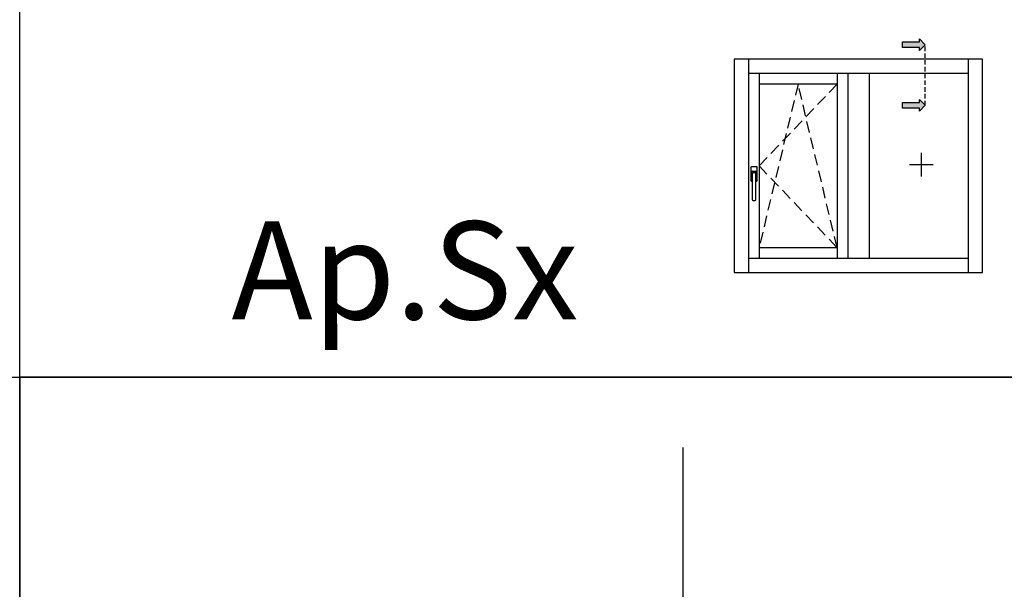
# Model space of a CAD drawing. Units: millimetres. Extents: x -790 to 54529, y -3476 to 749.
# Drawn here: x 1030 to 1169, y -3036 to -2956 of the extents above; entities that cross this region are included whole.
import ezdxf

# ---------------------------------------------------------------- set-up
doc = ezdxf.new("R2010")
doc.units = ezdxf.units.MM
doc.linetypes.add('NASCOSTA2', pattern=[4.7625, 3.175, -1.5875])
doc.layers.get('0').update_dxf_attribs({"color": 252})
doc.layers.add('Quote', color=252, linetype='Continuous')
doc.styles.add('ROMANS', font='ARIALN.TTF', dxfattribs={"height": 2})

# ---------------------------------------------------------------- blocks, each defined once
blk = doc.blocks.new('Nodo3.1')
at = {"color": 4}
blk.add_line((36.997, 0), (36.997, 113.633), dxfattribs=at)

msp = doc.modelspace()

# ---------------------------------------------------------------- hatches: boundary and pattern name
for points in [[(1154.429, -2958.76), (1154.429, -2959.569), (1156.857, -2959.569), (1156.857, -2959.974), (1157.666, -2959.165), (1156.857, -2958.355), (1156.857, -2958.76)], [(1154.429, -2967.287), (1154.429, -2968.096), (1156.857, -2968.096), (1156.857, -2968.501), (1157.666, -2967.691), (1156.857, -2966.882), (1156.857, -2967.287)]]:
    msp.add_hatch(color=256).paths.add_polyline_path(points)

# ---------------------------------------------------------------- linework, layer by layer
at = {"linetype": 'NASCOSTA2', "ltscale": 0.2}
msp.add_line((1157.666, -2967.691), (1157.666, -2959.165), dxfattribs=at)
at = {"linetype": 'NASCOSTA2', "ltscale": 0.5}
for p, q in [((1139.734, -2964.725), (1134.234, -2987.725)), ((1145.234, -2964.725), (1134.234, -2976.225)), ((1145.234, -2987.725), (1139.734, -2964.725)), ((1134.234, -2976.225), (1145.234, -2987.725))]:
    msp.add_line(p, q, dxfattribs=at)
for p, q in [((1157.094, -2974.411), (1157.094, -2977.74)), ((1133.088, -2976.421), (1133.088, -2978.292)), ((1133.927, -2976.357), (1133.153, -2976.357)), ((1133.991, -2978.292), (1133.991, -2976.421)), ((1158.758, -2976.075), (1155.429, -2976.075)), ((1133.185, -2977.679), (1133.185, -2977.099)), ((1133.282, -2977.744), (1133.249, -2977.744)), ((1133.282, -2977.357), (1133.282, -2977.744)), ((1133.282, -2977.744), (1133.282, -2980.969)), ((1133.314, -2976.97), (1133.765, -2976.97)), ((1133.669, -2977.228), (1133.411, -2977.228)), ((1133.798, -2977.744), (1133.798, -2977.357)), ((1133.83, -2977.744), (1133.798, -2977.744)), ((1133.798, -2980.969), (1133.798, -2977.744)), ((1133.894, -2977.099), (1133.894, -2977.679)), ((1133.153, -2978.357), (1133.282, -2978.357)), ((1133.798, -2978.357), (1133.927, -2978.357)), ((1133.411, -2981.098), (1133.669, -2981.098))]:
    msp.add_line(p, q)
for points in [[(1156.857, -2958.355), (1157.666, -2959.165), (1156.857, -2959.974), (1156.857, -2959.569), (1154.429, -2959.569), (1154.429, -2958.76), (1156.857, -2958.76)], [(1156.857, -2966.882), (1157.666, -2967.691), (1156.857, -2968.501), (1156.857, -2968.096), (1154.429, -2968.096), (1154.429, -2967.287), (1156.857, -2967.287)]]:
    msp.add_lwpolyline(points, close=True)
for centre, major_axis, start_param, end_param in [((1133.153, -2976.421), (-0.0456, 0.0456), 5.4977871, 7.0685835), ((1133.927, -2976.421), (-0.0456, 0.0456), 3.9269908, 5.4977871), ((1133.314, -2977.099), (-0.0912, -0.0912), 3.9269908, 5.4977871), ((1133.249, -2977.679), (-0.0456, -0.0456), -0.7853982, 0.7853982), ((1133.273, -2977.699), (-0.0318, 0.0318), 5.9359999, 6.9501969), ((1132.959, -2977.252), (-0.235, 0.235), 3.9365335, 4.540883), ((1133.411, -2977.357), (-0.0912, 0.0912), 5.4977871, 7.0685835), ((1133.669, -2977.357), (-0.0912, -0.0912), 2.3561945, 3.9269908), ((1133.765, -2977.099), (-0.0912, 0.0912), 3.9269908, 5.4977871), ((1134.12, -2977.252), (-0.235, 0.235), 0.171506, 0.7758555), ((1133.806, -2977.699), (-0.0318, -0.0318), 2.474581, 3.488778), ((1133.83, -2977.679), (-0.0456, -0.0456), 0.7853982, 2.3561945), ((1133.153, -2978.292), (-0.0456, -0.0456), -0.7853982, 0.7853982), ((1133.927, -2978.292), (-0.0456, 0.0456), 2.3561945, 3.9269908), ((1133.411, -2980.969), (-0.0912, -0.0912), -0.7853982, 0.7853982), ((1133.669, -2980.969), (-0.0912, 0.0912), 2.3561945, 3.9269908)]:
    msp.add_ellipse(centre, major_axis=major_axis, ratio=1, start_param=start_param, end_param=end_param)
at = {"layer": 'DEFPOINTS'}
for points in [[(1030.035, -2770.757), (1289.48, -2770.757), (1289.48, -3005.988), (1030.035, -3005.988)], [(770.589, -3005.988), (1030.035, -3005.988), (1030.035, -3241.219), (770.589, -3241.219)], [(1030.035, -3005.988), (1289.48, -3005.988), (1289.48, -3241.219), (1030.035, -3241.219)]]:
    msp.add_lwpolyline(points, close=True, dxfattribs=at)
at = {"layer": 'Quote'}
for p, q in [((1130.734, -2961.225), (1130.734, -2991.225)), ((1165.734, -2961.225), (1130.734, -2961.225)), ((1132.734, -2961.225), (1132.734, -2991.225)), ((1163.734, -2991.225), (1163.734, -2961.225)), ((1165.734, -2991.225), (1165.734, -2961.225)), ((1163.734, -2963.225), (1132.734, -2963.225)), ((1134.234, -2963.225), (1134.234, -2989.225)), ((1145.234, -2963.225), (1145.234, -2989.225)), ((1146.734, -2963.225), (1146.734, -2989.225)), ((1149.734, -2963.225), (1149.734, -2989.225)), ((1145.234, -2964.725), (1134.234, -2964.725)), ((1134.234, -2987.725), (1145.234, -2987.725)), ((1132.734, -2989.225), (1163.734, -2989.225)), ((1130.734, -2991.225), (1165.734, -2991.225)), ((-447.544, -3005.988), (2846.152, -3005.988)), ((-447.544, -3005.988), (2846.152, -3005.988))]:
    msp.add_line(p, q, dxfattribs=at)

# ---------------------------------------------------------------- block references
msp.add_blockref('Nodo3.1', (1086.531, -3129.507), dxfattribs=at)

# ---------------------------------------------------------------- texts
at = {"layer": 'DEFPOINTS', "insert": (168.377, -2984.042), "char_height": 13.78266, "attachment_point": 1, "style": 'ROMANS'}
msp.add_mtext_dynamic_manual_height_columns('\\pi64.68387;Ap.Sx', width=171.38324, gutter_width=10, heights=[0], dxfattribs=at)

doc.saveas('drawing.dxf')
